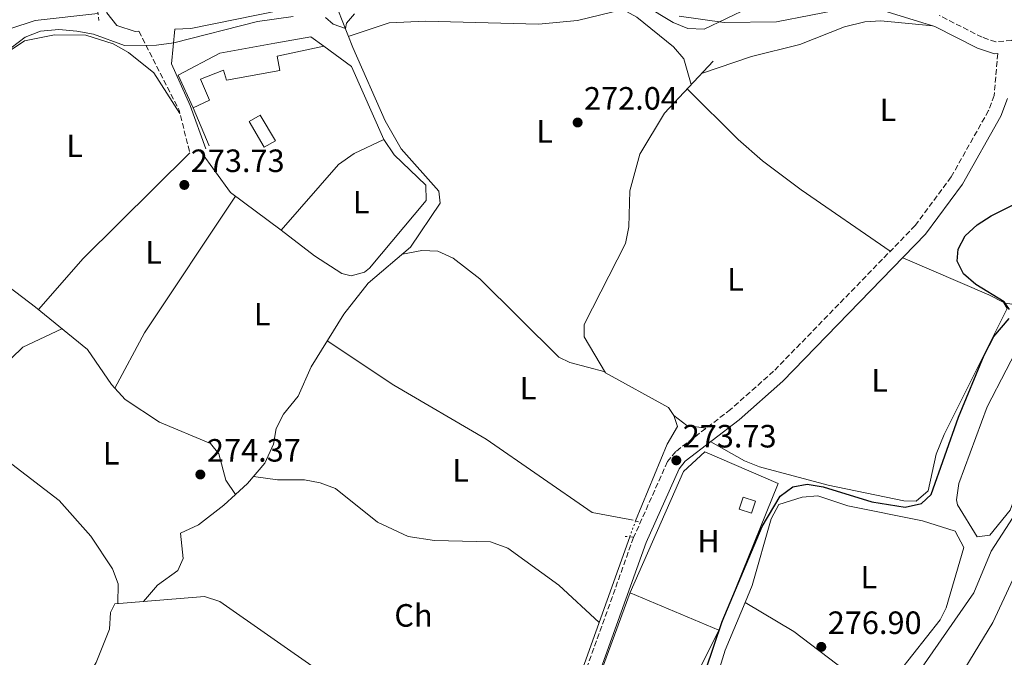
# Model space of a CAD drawing. Units: metres. Extents: x 612039 to 615524, y 4655299 to 4657667.
# Drawn here: x 614052 to 614358, y 4656908 to 4657106 of the extents above; entities that cross this region are included whole.
import ezdxf
from ezdxf.enums import TextEntityAlignment as Align

# ---------------------------------------------------------------- set-up
doc = ezdxf.new("R2010")
doc.units = ezdxf.units.M
doc.header["$MEASUREMENT"] = 0
for name, pattern in [('DGN Style 2', [1.7399219301090239, 1.043953158065414, -0.6959687720436097]), ('DGN Style 3', [2.435890702152634, 1.739921930109024, -0.6959687720436097]), ('DGN Style 5', [1.217945351076317, 0.5219765790327072, -0.6959687720436097])]:
    doc.linetypes.add(name, pattern=pattern)
for name, color, linetype, lineweight in [('Acequia sin especificar', 4, 'Continuous', 0), ('Acequia sin especificar no vista', 4, 'DGN Style 5', 0), ('Camino', 7, 'DGN Style 3', 0), ('Caseta-cabaña', 1, 'Continuous', 0), ('Cota de punto acotado terreno', 7, 'Continuous', 0), ('Curva de nivel directora', 30, 'Continuous', 30), ('Curva de nivel intermedia', 30, 'Continuous', 0), ('Edificio', 1, 'Continuous', 13), ('Etiqueta de uso rústico', 92, 'Continuous', 0), ('Línea  de muro-pared o tapia', 1, 'Continuous', 13), ('Línea de cambio de uso (parcela vista)', 92, 'Continuous', 0), ('Margen derecho', 7, 'Continuous', 0), ('Piscina', 1, 'Continuous', 0), ('Pontón-alcantarilla (pasos de agua)', 1, 'DGN Style 2', 0), ('Punto acotado terreno (símbolo)', 7, 'Continuous', 0)]:
    doc.layers.add(name, color=color, linetype=linetype, lineweight=lineweight)
doc.styles.add('Style-Arial', font='arial.ttf')

# ---------------------------------------------------------------- blocks, each defined once
blk = doc.blocks.new('5PATER')
at = {"layer": 'Punto acotado terreno (símbolo)', "linetype": 'Continuous', "lineweight": 0}
h = blk.add_hatch(color=51, dxfattribs=at)
edge = h.paths.add_edge_path()
edge.add_ellipse((0, 0), major_axis=(-0.1095731443231308, -0.1110710700762829), ratio=0.9994222409660317, start_angle=0, end_angle=360)

msp = doc.modelspace()

# ---------------------------------------------------------------- linework, layer by layer
at = {"layer": 'Acequia sin especificar', "color": 4, "linetype": 'Continuous', "lineweight": 0}
for points in [[(614118.7800000003, 4656958.24, 273.7899999999936), (614122.4600000001, 4656961.630000001, 273.679999999993), (614127.8700000001, 4656967.960000001, 273.1499999999942), (614130.5599999996, 4656973.890000001, 273.1499999999942), (614131.3700000001, 4656978.76, 273.4199999999983), (614133.6500000004, 4656983.199999999, 273.1499999999942), (614138.2599999999, 4656988.74, 273.1499999999942), (614142.2999999998, 4656997.890000001, 273.1499999999942), (614152.4100000003, 4657014.210000001, 273.1499999999942), (614159.9500000002, 4657023.869999999, 273.1499999999942), (614173.1500000004, 4657035.08, 273.1499999999942), (614182.3399999999, 4657048.67, 272.6199999999953), (614181.8799999999, 4657052.470000001, 272.3600000000006), (614170.2599999999, 4657065.609999999, 272.3099999999977), (614165.2999999998, 4657074.34, 272.1100000000006), (614155.1799999997, 4657097.02, 271.5399999999936), (614150.5199999996, 4657108.890000001, 270.5), (614147.5599999996, 4657115.980000001, 268.6600000000035)], [(614033.6600000003, 4657068.9, 269.0399999999936), (614033.7100000001, 4657078.789999999, 269.0399999999936), (614034.29, 4657083.75, 269.0399999999936), (614035.54, 4657087.880000001, 269.0399999999936), (614038, 4657092.220000001, 269.0399999999936), (614041.1600000003, 4657096.15, 269.0399999999936), (614048.6900000004, 4657102.91, 269.2400000000052), (614056.5599999996, 4657105.470000001, 269.3500000000058), (614076.0499999998, 4657107.619999999, 268.7799999999988)], [(614243.0099999999, 4656950.01, 273.6699999999983), (614252.8700000001, 4656973.83, 273.1399999999995), (614256, 4656979.350000001, 272.8800000000047), (614254.9100000003, 4656982.720000001, 272.6100000000006), (614253.2000000002, 4656985.24, 272.6100000000006), (614233.6799999997, 4656996.060000001, 272.6100000000006), (614227.04, 4657007.199999999, 272.6100000000006), (614227.0099999999, 4657011, 272.6100000000006), (614239.8499999996, 4657036.24, 272.5099999999948), (614240.9100000003, 4657041.32, 272.3500000000058), (614241.2400000002, 4657052.52, 272.0899999999965), (614244.3200000003, 4657063.949999999, 271.5599999999977), (614252.0300000003, 4657076.689999999, 272.0899999999965), (614267.0999999996, 4657092.869999999, 271.2899999999936)], [(614118.7800000003, 4656958.24, 273.7899999999936), (614115.7800000003, 4656962.65, 273.7899999999936), (614113.5999999996, 4656970.869999999, 273.5299999999988), (614111.04, 4656974.02, 273.5299999999988), (614095.1399999997, 4656980.65, 274.0599999999977), (614084.5199999996, 4656987.74, 274.0599999999977), (614080.2599999999, 4656992.350000001, 273.7899999999936), (614072.7800000003, 4657003.279999999, 273.7899999999936), (614056.6200000001, 4657016.449999999, 273)], [(614090.2000000002, 4656924.980000001, 274.2100000000065), (614094.5899999999, 4656930.08, 274.2100000000065), (614100.8899999997, 4656934.57, 273.9400000000023), (614102.5499999998, 4656938.390000001, 274.2100000000065), (614101.6399999997, 4656946.189999999, 273.9400000000023), (614107.3200000003, 4656948.779999999, 273.679999999993), (614115.1699999999, 4656954.92, 273.8999999999942), (614118.7800000003, 4656958.24, 273.7899999999936)], [(614215.3399999999, 4656887.32, 274.1900000000023), (614215.7699999996, 4656887.76, 274.1999999999971), (614222.8799999999, 4656896.689999999, 274.1999999999971), (614227.2100000001, 4656905.730000001, 274.0500000000029), (614241.1900000004, 4656945.09, 273.6900000000023)], [(614090.2000000002, 4656924.980000001, 274.2100000000065), (614109.1500000004, 4656926.57, 273.6699999999983), (614113.8700000001, 4656924.970000001, 273.6600000000035), (614161.4100000003, 4656891.730000001, 273.6699999999983), (614176.7300000006, 4656878.880000001, 273.6699999999983), (614184.5999999996, 4656870.210000001, 273.6699999999983), (614185.9000000004, 4656866.369999999, 273.6699999999983), (614186.8700000001, 4656858.91, 273.6699999999983)], [(614051.54, 4656854.470000001, 274.4600000000065), (614054.2300000006, 4656866.220000001, 274.2299999999959), (614056.75, 4656873.109999999, 274.320000000007), (614061.1399999997, 4656882.449999999, 274.7299999999959), (614075.5199999996, 4656906.01, 274.4600000000065), (614079.6600000003, 4656916.4, 274.4600000000065), (614079.9400000004, 4656921.560000001, 274.4600000000065), (614081.29, 4656924.230000001, 274.4600000000065), (614090.2000000002, 4656924.980000001, 274.2100000000065)]]:
    msp.add_polyline3d(points, dxfattribs=at)
at = {"layer": 'Acequia sin especificar no vista', "color": 4, "linetype": 'DGN Style 5', "lineweight": 0, "extrusion": (0.001322722482638546, 0.003575711327817409, 0.9999927323204574), "elevation": 17738.04995402111, "flags": 128}
msp.add_lwpolyline([(614240.290638079, 4656911.434912051), (614242.1106629409, 4656916.354943505)], dxfattribs=at)
at = {"layer": 'Camino', "color": 7, "linetype": 'DGN Style 3', "lineweight": 0, "extrusion": (-0.02244240789258236, 0.09484498026091091, 0.9952390507045484), "elevation": 428188.8659716455, "flags": 128}
msp.add_lwpolyline([(-1669948.018994897, -4369626.177569874), (-1669954.554196259, -4369599.295850373), (-1669954.711183439, -4369585.649786657)], dxfattribs=at)
at = {"layer": 'Camino', "color": 7, "linetype": 'DGN Style 3', "lineweight": 0}
for points in [[(614390.0399999982, 4657115.56, 272.9900000000054), (614359.87, 4657099.27, 271.8999999999941), (614354.9300000002, 4657098.840000001, 271.7400000000052), (614350.6200000008, 4657100.250000001, 271.6300000000047), (614337.3599999995, 4657107.000000001, 271.3699999999953)], [(614355.5300000014, 4657095.210000001, 272.3300000000018), (614354.3799999983, 4657082.160000003, 272.3500000000058), (614352.6499999982, 4657077.470000001, 272.4100000000036), (614341.0599999987, 4657056.859999999, 272.9999999999999), (614329.8799999984, 4657041.77, 273.3099999999977), (614285.9100000003, 4656996.510000002, 273.9199999999983), (614272.5300000003, 4656984.640000001, 273.7899999999935), (614255.4800000003, 4656971.570000002, 273.9199999999983), (614252.949999998, 4656968.430000002, 274.0399999999937), (614242.3900000011, 4656944.850000002, 274.1799999999931), (614226.8500000021, 4656901.520000001, 274.5000000000001)]]:
    msp.add_polyline3d(points, dxfattribs=at)
at = {"layer": 'Caseta-cabaña', "color": 1, "linetype": 'Continuous', "lineweight": 0, "extrusion": (0.02070729745040663, 0.0636248413533468, 0.9977590327303791), "elevation": 309294.1505606914, "flags": 128}
msp.add_lwpolyline([(857117.3359514552, -4608065.534113001), (857117.3255439061, -4608061.648280827), (857121.3322507831, -4608061.648280827), (857121.3395635223, -4608065.524625255), (857117.3359514552, -4608065.534113001)], close=True, dxfattribs=at)
at = {"layer": 'Caseta-cabaña', "color": 1, "linetype": 'Continuous', "lineweight": 0, "extrusion": (0.02070729745040663, 0.0636248413533468, 0.9977590327303791), "elevation": 309294.1505606915, "flags": 128}
msp.add_lwpolyline([(857117.3255439061, -4608061.648280827), (857121.3322507831, -4608061.648280827), (857121.3395635223, -4608065.524625255), (857117.3359514552, -4608065.534113001), (857117.3255439061, -4608061.648280827)], dxfattribs=at)
at = {"layer": 'Curva de nivel directora', "color": 30, "linetype": 'Continuous', "lineweight": 30, "elevation": 275, "flags": 128}
for points in [[(614359.1799999994, 4657015.710000002), (614357.4999999985, 4657018.119999999), (614348.73, 4657023.439999999), (614344.8299999996, 4657026.74), (614342.9299999997, 4657030.660000001), (614343.2400000002, 4657034.470000002), (614345.4199999997, 4657038.58), (614349.0699999996, 4657042), (614353.5099999986, 4657044.78), (614392.3499999995, 4657064.300000001)], [(614259.669999999, 4656888.49), (614269.9199999997, 4656918.83), (614282.3499999995, 4656948.279999999), (614287.9399999996, 4656957.670000001), (614291.8699999991, 4656960.61), (614296.3599999995, 4656961.41), (614301.2900000004, 4656960.59), (614316.4099999992, 4656955.900000001), (614326.7299999989, 4656954.260000001), (614331.8699999999, 4656955.380000004), (614334.8000000002, 4656958.200000001), (614343.3299999996, 4656982.289999999), (614351.2699999991, 4657001.520000001), (614354.2599999997, 4657007.29), (614359.0599999987, 4657012.869999999)]]:
    msp.add_lwpolyline(points, dxfattribs=at)
at = {"layer": 'Curva de nivel intermedia', "color": 30, "linetype": 'Continuous', "lineweight": 0, "flags": 128}
for points, elevation in [([(614245.5600000005, 4657110.32), (614254.6500000011, 4657104.810000001), (614259.3000000003, 4657102.970000002), (614264.3200000006, 4657102.71), (614292.0800000015, 4657116.119999998)], 270), ([(614146.7600000012, 4657106.349999999), (614149.1000000014, 4657104.279999999), (614152.9200000013, 4657103), (614153.2499999999, 4657104.659999999), (614155.7199999997, 4657107.52)], 270), ([(614049.0600000013, 4657096.999999999), (614053.4400000002, 4657100.32), (614058.2400000013, 4657102.089999998), (614063.9100000019, 4657102.63), (614069.52, 4657102.17), (614074.650000002, 4657101.17), (614084.3000000013, 4657097.649999999), (614094.2099999997, 4657097.779999999), (614099.5899999999, 4657098.470000001), (614125.6000000007, 4657105.17), (614136.6900000017, 4657106.670000001)], 270), ([(614216.4100000015, 4656682.130000002), (614224.0700000017, 4656701.81), (614232.7400000019, 4656733.21), (614234.6999999998, 4656738), (614240.3100000002, 4656746.84), (614250.4500000011, 4656759.100000001), (614259.3800000007, 4656765.939999999), (614275.1600000011, 4656775.640000001), (614278.8700000015, 4656779.13), (614281.660000001, 4656783.279999998), (614283.78, 4656788.649999999), (614290.5000000012, 4656817.409999999), (614298.1600000011, 4656835.809999999), (614302.4400000015, 4656851.240000002), (614304.7599999993, 4656855.67), (614311.370000001, 4656863.519999999), (614317.130000001, 4656873.019999999), (614326.9000000011, 4656885.499999999), (614329.5699999998, 4656893.689999999), (614329.4300000013, 4656898.689999999), (614331.1500000001, 4656903.249999999), (614348.1300000009, 4656927.659999999), (614353.4800000018, 4656940.599999999), (614364.6800000002, 4656957.92)], 279.9999999999999)]:
    msp.add_lwpolyline(points, dxfattribs=dict(at, elevation=elevation))
at = {"layer": 'Edificio', "color": 1, "linetype": 'Continuous', "lineweight": 13}
msp.add_polyline3d([(614131.7000000002, 4657094.4, 275.7799999999988), (614132.5800000001, 4657089.970000001, 275.2599999999948), (614115.9199999999, 4657086.880000001, 275.7799999999988), (614115.0499999998, 4657090.039999999, 275.7799999999988), (614107.8899999997, 4657087.24, 275.2599999999948), (614110.6900000004, 4657080.710000001, 274.7299999999959), (614105.6399999997, 4657078.34, 274.9900000000052), (614100.9100000003, 4657088.449999999, 275.5200000000041), (614113.9500000002, 4657095.310000001, 275.7799999999988), (614131.0300000003, 4657098.41, 276.0500000000029), (614142.2100000001, 4657100.4, 275.2599999999948), (614146.25, 4657097.480000001, 275.2599999999948)], close=True, dxfattribs=at)
at = {"layer": 'Edificio', "color": 51, "linetype": 'Continuous', "lineweight": 13}
for points in [[(614105.6399999997, 4657078.34, 274.9900000000052), (614100.9100000003, 4657088.449999999, 275.5200000000041), (614113.9500000002, 4657095.310000001, 275.7799999999988), (614131.0300000003, 4657098.41, 276.0500000000029), (614142.2100000001, 4657100.4, 275.2599999999948), (614146.25, 4657097.480000001, 275.2599999999948)], [(614146.25, 4657097.480000001, 275.2599999999948), (614131.7000000002, 4657094.4, 275.7799999999988), (614132.5800000001, 4657089.970000001, 275.2599999999948), (614115.9199999999, 4657086.880000001, 275.7799999999988), (614115.0499999998, 4657090.039999999, 275.7799999999988), (614107.8899999997, 4657087.24, 275.2599999999948), (614110.6900000004, 4657080.710000001, 274.7299999999959), (614105.6399999997, 4657078.34, 274.9900000000052)]]:
    msp.add_polyline3d(points, dxfattribs=at)
at = {"layer": 'Línea  de muro-pared o tapia', "color": 1, "linetype": 'Continuous', "lineweight": 13, "extrusion": (0.008183955182802334, -0.01947616000877835, 0.9997768261311514), "elevation": -85400.99131882886, "flags": 128}
msp.add_lwpolyline([(2370268.769240233, 4054618.782189768), (2370268.769240234, 4054631.562792258)], dxfattribs=at)
at = {"layer": 'Línea  de muro-pared o tapia', "color": 1, "linetype": 'Continuous', "lineweight": 13}
for points in [[(614146.25, 4657097.480000001, 275.2599999999948), (614154.75, 4657091.210000001, 275.2599999999948), (614164.8600000005, 4657068.480000001, 274.7299999999959), (614155.5999999996, 4657064.180000001, 274.9900000000052), (614150.7699999996, 4657060.76, 275.2599999999948), (614132.9900000002, 4657040.34, 275.7799999999988), (614117.2599999999, 4657052.039999999, 275.7799999999988), (614107.8600000005, 4657064.84, 275.2599999999948)], [(614225.8499999996, 4656888.01, 274.6100000000006), (614229.7400000002, 4656896.230000001, 275.6000000000058), (614241.3600000005, 4656927.75, 275.6000000000058), (614257.9500000002, 4656965.380000001, 276.2599999999948), (614264.5, 4656971.5, 276.2599999999948), (614287.29, 4656961.66, 275.929999999993), (614268.6600000003, 4656915.560000001, 275.929999999993)]]:
    msp.add_polyline3d(points, dxfattribs=at)
at = {"layer": 'Línea de cambio de uso (parcela vista)', "color": 92, "linetype": 'Continuous', "lineweight": 0, "extrusion": (0.4294463785062305, -0.4121831711323782, 0.8035426817681435), "elevation": -1655619.254664799, "flags": 128}
msp.add_lwpolyline([(3785054.233462677, 2235430.789626044), (3785075.245850245, 2235432.066406642), (3785121.908527784, 2235430.655228087)], dxfattribs=at)
at = {"layer": 'Línea de cambio de uso (parcela vista)', "color": 92, "linetype": 'Continuous', "lineweight": 0, "extrusion": (-0.2067288297485241, 0.1342239207358832, 0.9691476306802246), "elevation": 498396.8649434501, "flags": 128}
msp.add_lwpolyline([(-4240392.687589034, -1958554.509649993), (-4240341.622035267, -1958555.077645155), (-4240322.244779203, -1958553.414230753)], dxfattribs=at)
at = {"layer": 'Línea de cambio de uso (parcela vista)', "color": 92, "linetype": 'Continuous', "lineweight": 0, "extrusion": (0.01705947715892231, 0.06538324993821101, 0.9977143904277326), "elevation": 315238.731428472, "flags": 128}
msp.add_lwpolyline([(581559.853909528, -4650514.003977789), (581569.4099311152, -4650517.99970694), (581580.8181020755, -4650526.731115084)], dxfattribs=at)
at = {"layer": 'Línea de cambio de uso (parcela vista)', "color": 92, "linetype": 'Continuous', "lineweight": 0, "extrusion": (-0.1532833652553899, 0.02438593676975437, 0.9878813370156581), "elevation": 19666.48749696164, "flags": 128}
msp.add_lwpolyline([(-4695703.884029622, -123401.7015817392), (-4695703.884029622, -123401.7060917279)], dxfattribs=at)
at = {"layer": 'Línea de cambio de uso (parcela vista)', "color": 92, "linetype": 'Continuous', "lineweight": 0, "extrusion": (-0.1869011172675932, -0.1597393953078677, 0.9693045434489628), "elevation": -858466.8789930916, "flags": 128}
msp.add_lwpolyline([(-3141020.408641141, 3385598.993231541), (-3141026.218274199, 3385592.282181856), (-3141034.580574058, 3385585.045229913)], dxfattribs=at)
at = {"layer": 'Línea de cambio de uso (parcela vista)', "color": 92, "linetype": 'Continuous', "lineweight": 0, "extrusion": (-0.03063322244875109, -0.2090741353633026, 0.9774198747746501), "elevation": -992204.2215485198, "flags": 128}
msp.add_lwpolyline([(-67359.88310183468, 4590837.685255304), (-67355.4677579474, 4590835.224373681), (-67349.4373466532, 4590835.177049035)], dxfattribs=at)
at = {"layer": 'Línea de cambio de uso (parcela vista)', "color": 92, "linetype": 'Continuous', "lineweight": 0, "extrusion": (-0.03053017069658848, 0.01283730488980648, 0.999451405662328), "elevation": 41303.30735979212, "flags": 128}
msp.add_lwpolyline([(-4530953.916836444, -1238121.411014127), (-4530953.916836444, -1238151.302954513)], dxfattribs=at)
at = {"layer": 'Línea de cambio de uso (parcela vista)', "color": 92, "linetype": 'Continuous', "lineweight": 0}
for points in [[(614153.7999999998, 4657100.52, 271.2299999999959), (614166.54, 4657104.699999999, 271.8300000000018), (614177.7699999996, 4657105.220000001, 271.8500000000058), (614212.9000000004, 4657104.310000001, 272.2899999999936), (614225, 4657105.42, 272.2899999999936), (614239.0199999996, 4657108.880000001, 272.2899999999936), (614243.4000000004, 4657106.529999999, 272.2899999999936), (614254.7800000003, 4657097.279999999, 272.3999999999942), (614258.0099999999, 4657093.51, 272.3800000000047), (614260.3099999996, 4657085.58, 271.6499999999942)], [(614263.4900000002, 4657088.99, 271.4799999999959), (614279.0499999998, 4657094.230000001, 272.6999999999971), (614294.04, 4657097.949999999, 272.0099999999948), (614307.9500000002, 4657103.470000001, 272.5099999999948), (614314.2699999996, 4657105.039999999, 272.6699999999983), (614319.2300000006, 4657105.4, 272.6300000000047), (614335.3300000001, 4657103.779999999, 271.3500000000058)], [(614101.5099999999, 4657076.550000001, 271.75), (614093.4500000002, 4657089.16, 272.5399999999936), (614085.54, 4657095.5, 273.0500000000029), (614080.7800000003, 4657098.199999999, 273.0099999999948), (614072.2699999996, 4657100.869999999, 272.5399999999936), (614062.5, 4657101.050000001, 272.5399999999936), (614053.2699999996, 4657099.119999999, 272.5399999999936), (614049.04, 4657096.33, 272.5399999999936), (614047.2400000002, 4657093.789999999, 272.5399999999936), (614045.2699999996, 4657089.07, 272.4900000000052), (614042.9800000006, 4657079.41, 272.2899999999936), (614040.9800000006, 4657063.83, 272.0299999999988), (614040.5199999996, 4657043.57, 272.0099999999948), (614039.5406999999, 4657034.0294, 272.1347999999998)], [(614259.0599999996, 4657084.24, 271.7200000000012), (614274.9100000003, 4657068.460000001, 272.679999999993), (614282.4699999997, 4657061.91, 272.75), (614294.4699999997, 4657052.850000001, 272.6999999999971), (614322.0999999996, 4657033.76, 273.4199999999983)], [(614164.8600000005, 4657068.480000001, 272.9700000000012), (614168.0700000003, 4657063.76, 273.2299999999959), (614177.9199999999, 4657054.33, 273.2299999999959), (614177.9600000001, 4657049.58, 273.2299999999959), (614160.3700000001, 4657028.539999999, 273.4600000000065), (614158.8600000005, 4657027.24, 273.4900000000052), (614154.6500000004, 4657026.15, 273.7599999999948), (614151.7400000002, 4657026.92, 273.7599999999948), (614143.2599999999, 4657032.32, 273.8399999999965), (614132.9900000002, 4657040.34, 273.2299999999959)], [(614170.5899999999, 4657032.91, 273.1499999999942), (614176.6600000003, 4657034.01, 273.4199999999983), (614181.5599999996, 4657033.779999999, 273.6100000000006), (614186.3600000005, 4657031.67, 273.679999999993), (614194.6200000001, 4657025.189999999, 273.5), (614219.1500000004, 4657000.91, 273.2400000000052), (614222.6200000001, 4656999.27, 273.1499999999942), (614233.54, 4656996.300000001, 272.6100000000006)], [(614357.4243999999, 4657017.779300001, 274.8500000000058), (614357.3600000005, 4657017.890000001, 274.8500000000058), (614352.7800000003, 4657020.210000001, 274.7799999999988), (614325.9800000006, 4657031.730000001, 273.4100000000035)], [(614266.3600000005, 4656974.619999999, 273.8500000000058), (614276.8899999997, 4656968.689999999, 273.75), (614281.54, 4656966.859999999, 273.5200000000041), (614302.8399999999, 4656961.100000001, 273.4499999999971), (614326.2999999998, 4656956.210000001, 274.1399999999995), (614330.1399999997, 4656956.140000001, 274.179999999993), (614333.8799999999, 4656959.41, 274.179999999993), (614336.3700000001, 4656970.800000001, 274.179999999993), (614338.8300000001, 4656976.890000001, 274.2200000000012), (614358.4299999997, 4657016.050000001, 274.8500000000058), (614357.4243999999, 4657017.779300001, 274.8500000000058)], [(614376.3800999997, 4657010.451099999, 278.3619000000036), (614376.3200000003, 4657010.49, 278.3600000000006), (614369.7000000002, 4657012.82, 278.0299999999988), (614367.3300000001, 4657012.27, 278.3600000000006), (614363.9800000006, 4657008.26, 278.2100000000065), (614352.2000000002, 4656985.460000001, 277.7100000000065), (614343.4500000002, 4656961.640000001, 278.0299999999988), (614342.6500000004, 4656956.619999999, 278.2799999999988), (614342.9800000006, 4656955.039999999, 278.3600000000006), (614349.1299999999, 4656945.050000001, 278.6900000000023), (614353.0300000003, 4656945.619999999, 278.6900000000023), (614359.3600000005, 4656953.32, 278.6900000000023), (614363.2400000002, 4656963.65, 278.6900000000023), (614374.1699999999, 4656983.02, 278.3600000000006), (614386.9400000004, 4657003.720000001, 278.6900000000023), (614384.5935000004, 4657005.2159, 278.6171000000031)], [(614040.5899999999, 4656976.27, 273.5599999999977), (614040.79, 4656983.4, 274.3500000000058), (614042.0800000001, 4656988.15, 274.3500000000058), (614049.1699999999, 4657000.58, 274.5399999999936), (614052.7100000001, 4657003.980000001, 274.4700000000012), (614064.8700000001, 4657009.720000001, 273.3999999999942)], [(614147.2800000003, 4657005.930000001, 273.1499999999942), (614167.9000000004, 4656992.17, 273.5200000000041), (614196.6500000004, 4656975.449999999, 273.4199999999983), (614229.5899999999, 4656952.640000001, 273.0800000000018), (614241.2300000006, 4656950.5, 274.1999999999971)], [(614048.0577999996, 4656968.938200001, 274.0326999999961), (614049.3300000001, 4656967.600000001, 274.1199999999953), (614063.9500000002, 4656956.369999999, 273.8600000000006), (614073.8700000001, 4656945.26, 274.2599999999948), (614080.6100000005, 4656935.16, 274.3800000000047), (614082.3099999996, 4656930.49, 274.3699999999953), (614082.1699999999, 4656924.300000001, 274.4400000000023)], [(614231.7300000006, 4656918.470000001, 273.929999999993), (614219.2400000002, 4656930.060000001, 273.3999999999942), (614203.3799999999, 4656941.58, 273.3999999999942), (614197.9900000002, 4656943.539999999, 273.3999999999942), (614180.5599999996, 4656943.92, 273.6699999999983), (614172.3700000001, 4656945.17, 273.6699999999983), (614162.8300000001, 4656949.59, 273.3999999999942), (614149.7999999998, 4656960.039999999, 273.6699999999983), (614145.0599999996, 4656961.84, 273.6699999999983), (614140.1600000003, 4656962.75, 273.6699999999983), (614131.8300000001, 4656962.800000001, 273.6699999999983), (614124.3600000005, 4656963.850000001, 273.4900000000052)], [(614324.5102000004, 4656896.300000001, 277.469299999997), (614324.9199999999, 4656903.100000001, 276.8899999999995), (614337.6399999997, 4656919.289999999, 277.2200000000012), (614339.54, 4656923.02, 277.2200000000012), (614344.9299999997, 4656941.810000001, 277.5500000000029), (614342.25, 4656946.810000001, 277.2200000000012), (614332.0899999999, 4656950.060000001, 277.0800000000018), (614308.9199999999, 4656954.720000001, 275.9100000000035), (614299.6500000004, 4656957.810000001, 275.9100000000035), (614294.7300000006, 4656957.42, 276.1199999999953), (614287.5300000003, 4656955.07, 276.2299999999959), (614285.1299999999, 4656950.630000001, 276.2299999999959), (614279.2800000003, 4656929.92, 275.9100000000035), (614277.0898000002, 4656924.720100001, 275.9928999999975)], [(614299.25, 4656781.539999999, 282.6999999999971), (614296.2199999997, 4656781.84, 282.6999999999971), (614293.8300000001, 4656783.140000001, 282.6999999999971), (614293.2199999997, 4656788.119999999, 282.6999999999971), (614293.6900000004, 4656797.869999999, 283.2299999999959), (614296.0099999999, 4656807.449999999, 283.3600000000006), (614309.4500000002, 4656842.41, 283.0299999999988), (614315.1799999997, 4656852.49, 282.3699999999953), (614321.4299999997, 4656862.84, 282.6999999999971), (614329.54, 4656871.890000001, 283.0299999999988), (614334.79, 4656880.4, 283.2400000000052), (614343.8200000003, 4656901.84, 283.6900000000023), (614353.9800000006, 4656918.460000001, 283.7599999999948), (614365.9100000003, 4656944, 284.0200000000041)], [(614277.0898000002, 4656924.720100001, 275.9928999999975), (614270.8300000001, 4656909.859999999, 276.2299999999959), (614263.79, 4656887.02, 276.2299999999959), (614262.29, 4656877.5, 276.2299999999959), (614262.9100000003, 4656872.529999999, 276.1300000000047), (614264.7300000006, 4656866.08, 275.1199999999953)], [(614277.0898000002, 4656924.720100001, 275.9900000000052), (614292.1399999997, 4656915.720000001, 276.4400000000023), (614308.0800000001, 4656903.52, 276.8699999999953), (614324.5102000004, 4656896.300000001, 277.4700000000012)], [(614268.6900000004, 4656915.640000001, 273.9499999999971), (614263.3600000005, 4656904.970000001, 273.5399999999936), (614262.1100000005, 4656900.119999999, 273.6600000000035), (614258.5499999998, 4656881.16, 273.9199999999983), (614258.4699999997, 4656868.140000001, 274.6100000000006)]]:
    msp.add_polyline3d(points, dxfattribs=at)
at = {"layer": 'Margen derecho', "color": 7, "linetype": 'Continuous', "lineweight": 0}
for points in [[(614088.7399999981, 4657102.100000001, 269.0200000000041), (614087.6299999994, 4657102.039999999, 269.5200000000042), (614081.9499999998, 4657103.88, 270.050000000003), (614078.7899999993, 4657107.870000001, 270.050000000003), (614077.6299999993, 4657115.56, 270.050000000003), (614075.4099999998, 4657115.16, 270.6300000000047), (614056.3799999993, 4657114.280000002, 270.820000000007), (614051.2299999995, 4657114.310000001, 271.0299999999989), (614034.8799999993, 4657115.050000003, 271.6399999999995), (614028.2800000008, 4657110.580000003, 271.6199999999953), (614011.6999999981, 4657096.850000001, 271.8899999999995), (613988.1599999995, 4657079.370000003, 271.8699999999955), (613951.8400000001, 4657038.809999999, 272.1399999999995), (613945.7000000001, 4657034.350000001, 272.2400000000053), (613921.199999998, 4657027.280000002, 272.4299999999931), (613902.6099999979, 4657024.300000002, 272.6900000000024), (613884.5199999985, 4657017.06, 272.4299999999931), (613851.9299999997, 4657007.5, 272.6699999999982), (613837.9499999986, 4657004.690000002, 272.4299999999931), (613806.9299999987, 4657000.27, 272.6900000000024), (613799.4099999995, 4656997.000000002, 272.6900000000024), (613791.6900000015, 4656991.160000001, 272.4299999999931), (613782.3099999982, 4656989.520000001, 272.4299999999931), (613773.309999997, 4656986.570000002, 272.3699999999953)], [(614132.4299999991, 4657108.580000003, 268.9900000000052), (614104.9400000009, 4657103.020000001, 269.2599999999949), (614099.9299999997, 4657102.730000002, 268.8699999999953), (614098.8599999989, 4657091.99, 270.320000000007), (614104.6999999996, 4657079.010000003, 271.6399999999995), (614109.510000002, 4657065.630000001, 272.9700000000013)], [(614308.100000001, 4657109.16, 270.5800000000018), (614286.7800000019, 4657105.000000001, 269.5200000000042), (614270.5900000001, 4657104.790000001, 269.5200000000042), (614256.5699999989, 4657106.82, 269.4199999999983)], [(614355.5300000014, 4657095.210000001, 272.3300000000018), (614354.4999999988, 4657095.120000001, 271.7400000000052), (614349.1999999993, 4657096.850000001, 271.6300000000047), (614335.9800000003, 4657103.590000001, 271.3699999999953), (614317.3900000004, 4657109.260000004, 270.8899999999995)], [(614358.5100000009, 4657081.230000002, 272.3500000000058), (614356.4699999981, 4657075.7, 272.4100000000036), (614344.5900000003, 4657054.580000003, 272.9999999999999), (614333.0900000003, 4657039.050000002, 273.3099999999977), (614288.8099999991, 4656993.470000001, 273.9199999999983), (614275.1999999991, 4656981.399999999, 273.7899999999935), (614258.4299999987, 4656968.550000002, 273.9199999999983), (614256.5599999977, 4656966.219999999, 274.0399999999937), (614246.2800000003, 4656943.280000002, 274.1799999999931), (614230.7500000002, 4656900.000000001, 274.5000000000001)]]:
    msp.add_polyline3d(points, dxfattribs=at)
at = {"layer": 'Piscina', "color": 1, "linetype": 'Continuous', "lineweight": 0}
msp.add_polyline3d([(614131.1799999997, 4657068.109999999, 272.8800000000047), (614127.7000000002, 4657066.060000001, 273.1399999999995), (614122.9900000002, 4657074.050000001, 273.4100000000035), (614126.4600000001, 4657076.100000001, 273.1399999999995)], close=True, dxfattribs=at)
at = {"layer": 'Piscina', "color": 4, "linetype": 'Continuous', "lineweight": 0}
msp.add_polyline3d([(614127.7000000002, 4657066.060000001, 273.1399999999995), (614122.9900000002, 4657074.050000001, 273.4100000000035), (614126.4600000001, 4657076.100000001, 273.1399999999995), (614131.1799999997, 4657068.109999999, 272.8800000000047), (614127.7000000002, 4657066.060000001, 273.1399999999995)], dxfattribs=at)
at = {"layer": 'Pontón-alcantarilla (pasos de agua)', "color": 1, "linetype": 'DGN Style 2', "lineweight": 0, "elevation": 269.8300000000018, "flags": 128}
msp.add_lwpolyline([(614075.4800000006, 4657111.66), (614076.3799999999, 4657105.33)], dxfattribs=at)
at = {"layer": 'Pontón-alcantarilla (pasos de agua)', "color": 1, "linetype": 'DGN Style 2', "lineweight": 0, "extrusion": (0.08414762883337851, -0.02323267867003949, 0.9961824226533686), "elevation": -56233.33829229027, "flags": 128}
msp.add_lwpolyline([(4652470.89909553, 644850.8881916306), (4652470.89909553, 644847.795264215)], dxfattribs=at)
at = {"layer": 'Pontón-alcantarilla (pasos de agua)', "color": 1, "linetype": 'DGN Style 2', "lineweight": 0, "extrusion": (-0.2164124917698214, 0.01764737050191994, 0.9761425119931747), "elevation": -50479.44118645499, "flags": 128}
msp.add_lwpolyline([(-4691461.10440619, 228199.0958129297), (-4691461.10440619, 228196.7009434132)], dxfattribs=at)

# ---------------------------------------------------------------- block references
at = {"layer": 'Punto acotado terreno (símbolo)', "color": 7, "linetype": 'Continuous', "lineweight": 0, "xscale": 10, "yscale": 10, "zscale": 10}
for p in [(614225.0300000005, 4657073.770000001, 272.0399999999941), (614102.8799999978, 4657054.38, 273.7299999999964), (614255.6799999992, 4656968.830000004, 273.7299999999964), (614107.850000001, 4656964.440000001, 274.3699999999949), (614300.7199999981, 4656910.9, 276.8999999999946)]:
    msp.add_blockref('5PATER', p, dxfattribs=at)

# ---------------------------------------------------------------- texts
at = {"layer": 'Cota de punto acotado terreno', "color": 7, "linetype": 'Continuous', "lineweight": 0, "style": 'Style-Arial'}
for s, p in [('272.04', (614227.0100000014, 4657077.769999999, 272.0399999999936)), ('273.73', (614104.8700000021, 4657058.38, 273.7299999999959)), ('273.73', (614257.6600000003, 4656972.830000003, 273.7299999999959)), ('274.37', (614109.899999999, 4656968.440000002, 274.3699999999953)), ('276.90', (614302.7100000002, 4656914.899999999, 276.8999999999942))]:
    msp.add_text(s, height=7.000000000000002, dxfattribs=at).set_placement(p)
at = {"layer": 'Etiqueta de uso rústico', "color": 92, "linetype": 'Continuous', "lineweight": 0, "style": 'Style-Arial'}
for s, p in [('L', (614321.4014203817, 4657077.710010001, 272.7400000000052)), ('L', (614214.7814203792, 4657071.020009998, 272.3300000000018)), ('L', (614068.7914203784, 4657066.510009999, 272.0500000000029)), ('L', (614157.80142038, 4657049.03001, 273.5099999999948)), ('L', (614093.3514203808, 4657033.44001, 273.6900000000023)), ('L', (614274.0414203784, 4657025.040009998, 273.1199999999953)), ('L', (614127.0414203772, 4657014.240009997, 273.0899999999965)), ('L', (614318.8414203781, 4656993.670010001, 273.6399999999995)), ('L', (614209.6314203771, 4656991.240009997, 273.3300000000018)), ('L', (614080.1414203786, 4656971.020009998, 274)), ('L', (614188.7114203803, 4656965.720009998, 273.4700000000012)), ('H', (614265.6616459874, 4656943.730009999, 274.6699999999983)), ('L', (614315.4914203797, 4656932.530010001, 276.5500000000029)), ('Ch', (614174.0404901477, 4656920.680009999, 274.0099999999948))]:
    msp.add_text(s, height=7.000000000000002, dxfattribs=at).set_placement(p, align=Align.MIDDLE_CENTER)

doc.saveas('drawing.dxf')
